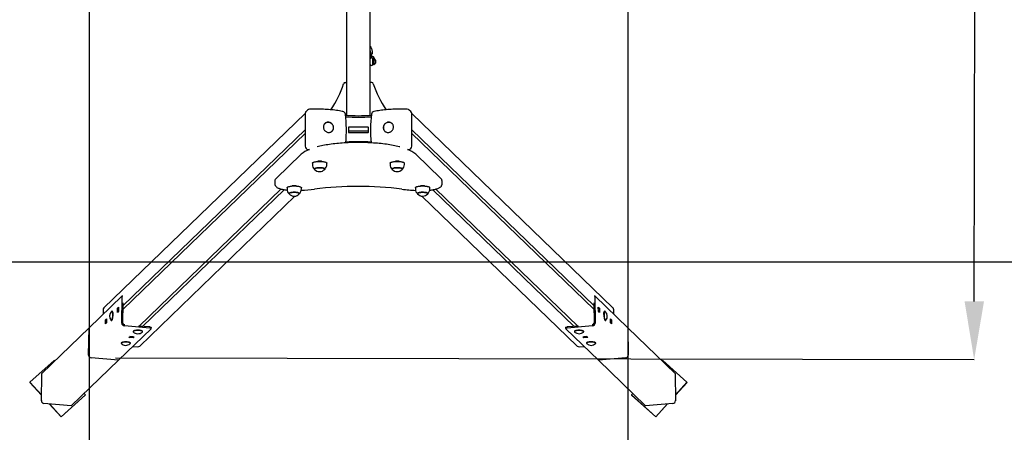
# Model space of a CAD drawing. Units: millimetres. Extents: x 2.04 to 9.38, y 1.89 to 5.86.
# Drawn here: x 4.52 to 7.05, y 3.27 to 4.33 of the extents above; entities that cross this region are included whole.
import ezdxf

# ---------------------------------------------------------------- set-up
doc = ezdxf.new("R2010")
doc.units = ezdxf.units.MM
doc.header["$LTSCALE"] = 50
doc.header["$PDSIZE"] = -1
doc.linetypes.add('SLD-Сплошная', pattern=[0])
doc.layers.add('ПРИМЕЧАНИЯ', color=7, linetype='SLD-Сплошная')
doc.styles.add('SLDTEXTSTYLE1', font='isocpeui_0.ttf')
doc.dimstyles.new('SLDDIMSTYLE2', dxfattribs={"dimtxt": 0.15, "dimasz": 0.15, "dimexe": 0, "dimexo": 0.0625, "dimgap": 0.0375, "dimtad": 2, "dimrnd": 1e-09, "dimzin": 12, "dimdsep": 46, "dimtxsty": 'SLDTEXTSTYLE1', "dimsah": 1, "dimcen": 0.09, "dimadec": 0, "dimazin": 3, "dimtfac": 1, "dimtdec": 3, "dimtofl": 0, "dimtmove": 0, "dimatfit": 3, "dimfxl": 1, "dimfrac": 2, "dimtolj": 1, "dimtzin": 12, "dimarcsym": 0})

# ---------------------------------------------------------------- blocks, each defined once
blk = doc.blocks.new('_D_5')
at = {"layer": 'Defpoints', "color": 0, "transparency": 16777216}
for p in [(2.545, 3.7105), (8.2333, 3.7105), (8.2333, 2.2928)]:
    blk.add_point(p, dxfattribs=at)
at = {"layer": 'ПРИМЕЧАНИЯ', "color": 0, "lineweight": -2, "transparency": 16777216}
for p, q in [((2.545, 3.648), (2.545, 2.2928)), ((8.2333, 3.648), (8.2333, 2.2928)), ((2.695, 2.2928), (8.0833, 2.2928))]:
    blk.add_line(p, q, dxfattribs=at)
at = {"layer": 'ПРИМЕЧАНИЯ', "color": 0, "transparency": 16777216}
for points in [[(2.695, 2.3178), (2.695, 2.2678), (2.545, 2.2928)], [(8.0833, 2.3178), (8.0833, 2.2678), (8.2333, 2.2928)]]:
    blk.add_solid(points, dxfattribs=at)
at = {"layer": 'ПРИМЕЧАНИЯ', "color": 0, "transparency": 16777216, "insert": (5.4004, 2.4803), "char_height": 0.15, "attachment_point": 2, "style": 'SLDTEXTSTYLE1'}
blk.add_mtext('\\A1;5.69', dxfattribs=at)
blk = doc.blocks.new('_D_6')
at = {"layer": 'Defpoints', "color": 0, "transparency": 16777216}
for p in [(2.045, 3.7105), (8.7333, 3.7105), (8.7333, 1.91)]:
    blk.add_point(p, dxfattribs=at)
at = {"layer": 'ПРИМЕЧАНИЯ', "color": 0, "lineweight": -2, "transparency": 16777216}
for p, q in [((2.045, 3.648), (2.045, 1.91)), ((8.7333, 3.648), (8.7333, 1.91)), ((2.195, 1.91), (8.5833, 1.91))]:
    blk.add_line(p, q, dxfattribs=at)
at = {"layer": 'ПРИМЕЧАНИЯ', "color": 0, "transparency": 16777216}
for points in [[(2.195, 1.935), (2.195, 1.885), (2.045, 1.91)], [(8.5833, 1.935), (8.5833, 1.885), (8.7333, 1.91)]]:
    blk.add_solid(points, dxfattribs=at)
at = {"layer": 'ПРИМЕЧАНИЯ', "color": 0, "transparency": 16777216, "insert": (5.37, 2.0975), "char_height": 0.15, "attachment_point": 2, "style": 'SLDTEXTSTYLE1'}
blk.add_mtext('\\A1;6.69', dxfattribs=at)
blk = doc.blocks.new('*D11')
at = {"layer": 'Defpoints', "color": 0, "transparency": 16777216}
for p in [(4.7047, 5.7086), (6.9802, 5.7043), (4.7003, 3.4627)]:
    blk.add_point(p, dxfattribs=at)
at = {"layer": 'ПРИМЕЧАНИЯ', "color": 0, "lineweight": -2, "transparency": 16777216}
for p, q in [((4.7672, 5.7085), (6.9802, 5.7043)), ((6.9762, 3.6083), (6.9799, 5.5543)), ((4.7628, 3.4625), (6.9759, 3.4583))]:
    blk.add_line(p, q, dxfattribs=at)
at = {"layer": 'ПРИМЕЧАНИЯ', "color": 0, "transparency": 16777216}
for points in [[(6.9549, 5.5543), (7.0049, 5.5542), (6.9802, 5.7043)], [(6.9512, 3.6083), (7.0012, 3.6082), (6.9759, 3.4583)]]:
    blk.add_solid(points, dxfattribs=at)
at = {"layer": 'ПРИМЕЧАНИЯ', "color": 0, "transparency": 16777216, "insert": (6.8656, 4.5815), "char_height": 0.15, "attachment_point": 5, "rotation": 89.8897, "style": 'SLDTEXTSTYLE1'}
blk.add_mtext('\\A1;2.25', dxfattribs=at)
blk = doc.blocks.new('*D12')
at = {"layer": 'Defpoints', "color": 0, "transparency": 16777216}
for p in [(4.6948, 5.6305), (6.0835, 5.6305), (6.0835, 2.6784)]:
    blk.add_point(p, dxfattribs=at)
at = {"layer": 'ПРИМЕЧАНИЯ', "color": 0, "lineweight": -2, "transparency": 16777216}
for p, q in [((4.6948, 5.568), (4.6948, 2.6784)), ((6.0835, 5.568), (6.0835, 2.6784)), ((4.8448, 2.6784), (5.9335, 2.6784))]:
    blk.add_line(p, q, dxfattribs=at)
at = {"layer": 'ПРИМЕЧАНИЯ', "color": 0, "transparency": 16777216}
for points in [[(4.8448, 2.7034), (4.8448, 2.6534), (4.6948, 2.6784)], [(5.9335, 2.7034), (5.9335, 2.6534), (6.0835, 2.6784)]]:
    blk.add_solid(points, dxfattribs=at)
at = {"layer": 'ПРИМЕЧАНИЯ', "color": 0, "transparency": 16777216, "insert": (5.3891, 2.7909), "char_height": 0.15, "attachment_point": 5, "style": 'SLDTEXTSTYLE1'}
blk.add_mtext('\\A1;1.39', dxfattribs=at)

msp = doc.modelspace()

# ---------------------------------------------------------------- linework, layer by layer
at = {"color": 7, "linetype": 'SLD-Сплошная', "lineweight": 25}
for p, q in [((5.3591, 4.0881), (5.3591, 5.0828)), ((5.4191, 4.0881), (5.4191, 5.0828)), ((5.4221, 4.2454), (5.4204, 4.2517)), ((5.4254, 4.2523), (5.4232, 4.2603)), ((5.4191, 4.2191), (5.4192, 4.219)), ((5.425, 4.2344), (5.4245, 4.2362)), ((5.4267, 4.2345), (5.4251, 4.2345)), ((5.4251, 4.2345), (5.4251, 4.2314)), ((5.4251, 4.2314), (5.4251, 4.2185)), ((5.4251, 4.2185), (5.4267, 4.2185)), ((5.4267, 4.2345), (5.4267, 4.2314)), ((5.4287, 4.2326), (5.4267, 4.2326)), ((5.4267, 4.2314), (5.4267, 4.2185)), ((5.4267, 4.2204), (5.4287, 4.2204)), ((5.4291, 4.234), (5.4287, 4.234)), ((5.4287, 4.234), (5.4287, 4.219)), ((5.4287, 4.219), (5.4291, 4.219)), ((5.4291, 4.234), (5.4291, 4.219)), ((5.4304, 4.2333), (5.4297, 4.2359)), ((5.4332, 4.2302), (5.4332, 4.2227)), ((5.3549, 4.1727), (5.3591, 4.1727)), ((5.4234, 4.1727), (5.4191, 4.1727)), ((5.2518, 4.0927), (4.7331, 3.5917)), ((5.2518, 4.0925), (5.2518, 4.0085)), ((5.2581, 4.1016), (5.254, 4.0977)), ((5.5243, 4.0977), (5.5202, 4.1016)), ((6.0451, 3.5917), (5.5265, 4.0927)), ((5.5265, 4.0085), (5.5265, 4.0925)), ((5.3023, 4.0665), (5.3013, 4.0655)), ((5.302, 4.0662), (5.3023, 4.0665)), ((5.477, 4.0655), (5.476, 4.0665)), ((5.2518, 4.0415), (4.7826, 3.5882)), ((5.2518, 4.0508), (4.7827, 3.5977)), ((5.32, 4.0461), (5.321, 4.0471)), ((5.3213, 4.0473), (5.321, 4.0471)), ((5.3631, 4.057), (5.3631, 4.0443)), ((5.4136, 4.0574), (5.3646, 4.0574)), ((5.3646, 4.0478), (5.4136, 4.0478)), ((5.3646, 4.0439), (5.4136, 4.0439)), ((5.4151, 4.0443), (5.4151, 4.057)), ((5.4572, 4.0471), (5.4583, 4.0461)), ((5.4575, 4.0468), (5.4572, 4.0471)), ((5.5265, 4.0508), (5.9955, 3.5977)), ((5.9957, 3.5882), (5.5265, 4.0415)), ((5.2417, 3.9881), (5.1767, 3.9253)), ((5.2595, 4.0002), (5.2627, 4)), ((5.5156, 4), (5.5187, 4.0002)), ((5.6016, 3.9253), (5.5366, 3.9881)), ((5.2705, 3.9645), (5.2705, 3.9616)), ((5.2841, 3.9699), (5.2841, 3.9691)), ((5.2941, 3.9691), (5.2941, 3.9699)), ((5.3077, 3.9616), (5.3077, 3.9645)), ((5.4705, 3.9645), (5.4705, 3.9616)), ((5.4841, 3.9699), (5.4841, 3.9691)), ((5.4941, 3.9691), (5.4941, 3.9699)), ((5.5077, 3.9616), (5.5077, 3.9645)), ((5.1737, 3.9186), (5.1737, 3.9109)), ((5.6046, 3.9109), (5.6046, 3.9186)), ((4.8237, 3.5448), (5.1895, 3.8981)), ((5.1977, 3.8963), (4.833, 3.544)), ((5.2051, 3.9012), (5.2051, 3.8983)), ((5.2187, 3.9067), (5.2187, 3.9059)), ((5.2287, 3.9059), (5.2287, 3.9067)), ((5.2423, 3.8983), (5.2423, 3.9012)), ((5.536, 3.9012), (5.536, 3.8983)), ((5.5496, 3.9067), (5.5496, 3.9059)), ((5.5596, 3.9059), (5.5596, 3.9067)), ((5.5732, 3.8983), (5.5732, 3.9012)), ((5.5806, 3.8963), (5.9453, 3.544)), ((5.5888, 3.8981), (5.9546, 3.5448)), ((4.8254, 3.4934), (5.2254, 3.8798)), ((5.5529, 3.8798), (5.9529, 3.4934)), ((4.779, 3.6217), (4.6949, 3.5404)), ((4.7791, 3.5525), (4.7802, 3.6181)), ((4.7818, 3.6216), (4.7793, 3.6218)), ((4.782, 3.5523), (4.7829, 3.6045)), ((5.9954, 3.6045), (5.9963, 3.5523)), ((5.999, 3.6218), (5.9965, 3.6216)), ((5.9981, 3.6181), (5.9992, 3.5525)), ((5.9993, 3.6217), (6.0834, 3.5404)), ((4.731, 3.5864), (4.731, 3.5753)), ((4.7544, 3.5831), (4.7539, 3.5831)), ((4.7555, 3.5822), (4.7551, 3.5826)), ((4.768, 3.5802), (4.7681, 3.5908)), ((4.7708, 3.583), (4.768, 3.5802)), ((4.7681, 3.5908), (4.771, 3.5936)), ((4.7709, 3.5906), (4.7681, 3.5908)), ((4.771, 3.5936), (4.7708, 3.583)), ((6.0073, 3.5936), (6.0101, 3.5908)), ((6.0075, 3.583), (6.0073, 3.5936)), ((6.0073, 3.5906), (6.0101, 3.5908)), ((6.0103, 3.5802), (6.0075, 3.583)), ((6.0101, 3.5908), (6.0103, 3.5802)), ((6.0231, 3.5826), (6.0228, 3.5822)), ((6.0244, 3.5831), (6.0239, 3.5831)), ((6.0473, 3.5753), (6.0473, 3.5864)), ((4.7369, 3.5502), (4.7371, 3.5608)), ((4.7398, 3.553), (4.7369, 3.5502)), ((4.7371, 3.5608), (4.7399, 3.5636)), ((4.7399, 3.5606), (4.7371, 3.5608)), ((4.7399, 3.5636), (4.7398, 3.553)), ((4.7522, 3.5592), (4.7527, 3.5591)), ((4.7535, 3.5595), (4.7537, 3.5597)), ((6.0245, 3.5597), (6.0247, 3.5595)), ((6.0255, 3.5591), (6.0261, 3.5592)), ((6.0384, 3.5636), (6.0412, 3.5608)), ((6.0385, 3.553), (6.0384, 3.5636)), ((6.0384, 3.5606), (6.0412, 3.5608)), ((6.0414, 3.5502), (6.0385, 3.553)), ((6.0412, 3.5608), (6.0414, 3.5502)), ((4.6948, 3.5404), (4.5732, 3.4229)), ((4.6937, 3.47), (4.6949, 3.5404)), ((4.6937, 3.47), (4.6948, 3.5404)), ((4.6948, 3.5404), (4.6949, 3.5404)), ((4.855, 3.5379), (4.7709, 3.4567)), ((4.7872, 3.548), (4.7858, 3.5481)), ((4.8514, 3.5396), (4.7858, 3.5452)), ((4.8087, 3.5309), (4.8087, 3.5304)), ((4.8095, 3.5321), (4.8091, 3.5318)), ((4.8515, 3.5425), (4.8224, 3.5449)), ((4.8322, 3.5318), (4.832, 3.532)), ((4.8327, 3.5304), (4.8327, 3.5309)), ((4.8551, 3.5382), (4.8552, 3.5411)), ((5.9231, 3.5411), (5.9231, 3.5382)), ((5.9233, 3.5379), (6.0074, 3.4567)), ((5.9559, 3.5449), (5.9268, 3.5425)), ((5.9925, 3.5452), (5.9269, 3.5396)), ((5.9456, 3.5309), (5.9456, 3.5304)), ((5.9463, 3.532), (5.946, 3.5318)), ((5.9692, 3.5318), (5.9688, 3.5321)), ((5.9696, 3.5304), (5.9696, 3.5309)), ((5.9925, 3.5481), (5.9911, 3.548)), ((6.0834, 3.5404), (6.0846, 3.47)), ((6.0834, 3.5404), (6.0835, 3.5404)), ((6.0835, 3.5404), (6.0846, 3.47)), ((6.0835, 3.5404), (6.2051, 3.4229)), ((4.7784, 3.5021), (4.7781, 3.5018)), ((4.7976, 3.5155), (4.8004, 3.5182)), ((4.8082, 3.5145), (4.7976, 3.5155)), ((4.8082, 3.5174), (4.8003, 3.5181)), ((4.8004, 3.5182), (4.811, 3.5173)), ((4.8012, 3.5018), (4.801, 3.502)), ((4.8058, 3.5177), (4.8057, 3.5177)), ((4.8083, 3.5175), (4.8082, 3.5174)), ((4.8082, 3.5174), (4.8082, 3.5145)), ((4.811, 3.5173), (4.8082, 3.5145)), ((5.9672, 3.5173), (5.9779, 3.5182)), ((5.9701, 3.5145), (5.9672, 3.5173)), ((5.978, 3.5181), (5.97, 3.5174)), ((5.97, 3.5174), (5.97, 3.5175)), ((5.97, 3.5174), (5.9701, 3.5145)), ((5.9807, 3.5155), (5.9701, 3.5145)), ((5.9725, 3.5177), (5.9726, 3.5177)), ((5.9773, 3.502), (5.9771, 3.5018)), ((5.9779, 3.5182), (5.9807, 3.5155)), ((6.0002, 3.5018), (5.9998, 3.5021)), ((4.7776, 3.5009), (4.7776, 3.5004)), ((4.8016, 3.5004), (4.8016, 3.5009)), ((4.8077, 3.4923), (4.8198, 3.4914)), ((5.9584, 3.4914), (5.9706, 3.4923)), ((5.9767, 3.5009), (5.9767, 3.5004)), ((6.0007, 3.5004), (6.0007, 3.5009)), ((4.6051, 3.4562), (4.5426, 3.4001)), ((4.6063, 3.4549), (4.6051, 3.4562)), ((4.7708, 3.4566), (4.6492, 3.3391)), ((4.7708, 3.4566), (4.7003, 3.4627)), ((4.7709, 3.4567), (4.7004, 3.4627)), ((4.7708, 3.4567), (4.7708, 3.4566)), ((6.0779, 3.4627), (6.0074, 3.4567)), ((6.0779, 3.4627), (6.0074, 3.4566)), ((6.0074, 3.4566), (6.0074, 3.4567)), ((6.0074, 3.4566), (6.1291, 3.3391)), ((6.1732, 3.4562), (6.172, 3.4549)), ((6.2357, 3.4001), (6.1732, 3.4562)), ((4.5721, 3.3525), (4.5732, 3.4229)), ((6.2051, 3.4229), (6.2062, 3.3525)), ((4.5426, 3.4001), (4.5421, 3.3996)), ((4.5421, 3.3996), (4.5723, 3.3663)), ((4.5426, 3.4001), (4.5723, 3.3673)), ((6.206, 3.3673), (6.2357, 3.4001)), ((6.206, 3.3663), (6.2362, 3.3996)), ((6.2357, 3.4001), (6.2362, 3.3996)), ((4.6227, 3.3107), (4.6852, 3.3668)), ((4.6232, 3.3112), (4.6857, 3.3673)), ((4.6857, 3.3673), (4.6823, 3.3711)), ((4.6857, 3.3673), (4.6852, 3.3668)), ((6.096, 3.3711), (6.0926, 3.3673)), ((6.0926, 3.3673), (6.1551, 3.3112)), ((6.0926, 3.3673), (6.0931, 3.3668)), ((6.0931, 3.3668), (6.1556, 3.3107)), ((4.6492, 3.3391), (4.5787, 3.3452)), ((4.5925, 3.344), (4.6227, 3.3107)), ((4.5935, 3.3439), (4.6232, 3.3112)), ((6.1996, 3.3452), (6.1291, 3.3391)), ((6.1551, 3.3112), (6.1847, 3.3439)), ((6.1556, 3.3107), (6.1858, 3.344)), ((4.6232, 3.3112), (4.6227, 3.3107)), ((6.1551, 3.3112), (6.1556, 3.3107))]:
    msp.add_line(p, q, dxfattribs=at)
at = {"color": 251, "linetype": 'SLD-Сплошная', "true_color": 0x636466}
msp.add_line((2.045, 3.7105), (8.7333, 3.7105), dxfattribs=at)
at = {"color": 7, "linetype": 'SLD-Сплошная', "lineweight": 25, "flags": 128}
for points in [[(5.4297, 4.2359), (5.4295, 4.2366), (5.4291, 4.2373), (5.4286, 4.2379), (5.4279, 4.2385), (5.4271, 4.239), (5.4261, 4.2395), (5.425, 4.2399), (5.4239, 4.2403), (5.4228, 4.2405)], [(5.3493, 4.0979), (5.3474, 4.0983), (5.3437, 4.099), (5.34, 4.0996), (5.3362, 4.1002), (5.3322, 4.1008), (5.3283, 4.1013), (5.3242, 4.1018), (5.3201, 4.1022), (5.3159, 4.1026), (5.3117, 4.103), (5.3075, 4.1033), (5.3031, 4.1035), (5.2988, 4.1038), (5.2944, 4.1039), (5.2901, 4.1041), (5.2857, 4.1041), (5.2812, 4.1042), (5.2768, 4.1042), (5.2724, 4.1041), (5.268, 4.104), (5.2639, 4.1039), (5.2633, 4.1039)], [(5.515, 4.1039), (5.5127, 4.104), (5.5083, 4.1041), (5.5039, 4.1042), (5.4995, 4.1042), (5.4951, 4.1042), (5.4906, 4.1041), (5.4863, 4.104), (5.4819, 4.1039), (5.4775, 4.1037), (5.4732, 4.1034), (5.4689, 4.1031), (5.4647, 4.1028), (5.4605, 4.1024), (5.4563, 4.102), (5.4523, 4.1016), (5.4482, 4.1011), (5.4443, 4.1005), (5.4404, 4.0999), (5.4367, 4.0993), (5.433, 4.0987), (5.4295, 4.098), (5.429, 4.0979)], [(5.2988, 4.058), (5.2989, 4.0564), (5.2992, 4.0549), (5.2996, 4.0534), (5.3003, 4.0519), (5.3011, 4.0505), (5.302, 4.0492), (5.3031, 4.048), (5.3043, 4.0469), (5.3056, 4.046), (5.307, 4.0452), (5.3085, 4.0446), (5.31, 4.0442), (5.3116, 4.0439), (5.3132, 4.0439), (5.3147, 4.044), (5.3162, 4.0443), (5.3177, 4.0448), (5.319, 4.0455), (5.3203, 4.0463), (5.3214, 4.0472), (5.3225, 4.0484), (5.3233, 4.0496), (5.3241, 4.0509), (5.3246, 4.0524), (5.325, 4.0539), (5.3251, 4.0554), (5.3251, 4.057), (5.325, 4.0585), (5.3246, 4.0601), (5.3241, 4.0616), (5.3233, 4.063), (5.3225, 4.0644), (5.3214, 4.0656), (5.3203, 4.0668), (5.319, 4.0677), (5.3177, 4.0686), (5.3162, 4.0693), (5.3147, 4.0698), (5.3132, 4.0701), (5.3116, 4.0703), (5.31, 4.0703), (5.3085, 4.07), (5.307, 4.0697), (5.3056, 4.0691), (5.3043, 4.0683), (5.3031, 4.0674), (5.302, 4.0664), (5.3011, 4.0652), (5.3003, 4.0639), (5.2996, 4.0625), (5.2992, 4.0611), (5.2989, 4.0596), (5.2988, 4.058)], [(5.3213, 4.0473), (5.3217, 4.0477), (5.3225, 4.0488), (5.3233, 4.05), (5.3239, 4.0514), (5.3244, 4.0527), (5.3246, 4.0542), (5.3248, 4.0556), (5.3247, 4.0571), (5.3245, 4.0586), (5.3242, 4.06), (5.3236, 4.0614), (5.323, 4.0628), (5.3221, 4.0641), (5.3212, 4.0653), (5.3201, 4.0663), (5.3189, 4.0673), (5.3176, 4.0681), (5.3163, 4.0688), (5.3149, 4.0693), (5.3134, 4.0697), (5.3119, 4.0699), (5.3104, 4.0699), (5.309, 4.0698), (5.3075, 4.0695), (5.3062, 4.069), (5.3049, 4.0684), (5.3036, 4.0676), (5.3025, 4.0667), (5.302, 4.0662)], [(5.4531, 4.0562), (5.4532, 4.0546), (5.4535, 4.0531), (5.4539, 4.0516), (5.4546, 4.0503), (5.4554, 4.049), (5.4563, 4.0478), (5.4574, 4.0467), (5.4586, 4.0458), (5.4599, 4.0451), (5.4613, 4.0445), (5.4628, 4.0441), (5.4644, 4.0439), (5.4659, 4.0439), (5.4675, 4.044), (5.469, 4.0444), (5.4705, 4.0449), (5.472, 4.0456), (5.4733, 4.0464), (5.4746, 4.0474), (5.4758, 4.0486), (5.4768, 4.0498), (5.4777, 4.0512), (5.4784, 4.0526), (5.4789, 4.0541), (5.4793, 4.0557), (5.4795, 4.0572), (5.4795, 4.0588), (5.4793, 4.0603), (5.4789, 4.0618), (5.4784, 4.0632), (5.4777, 4.0646), (5.4768, 4.0658), (5.4758, 4.0669), (5.4746, 4.0679), (5.4733, 4.0687), (5.472, 4.0694), (5.4705, 4.0699), (5.469, 4.0702), (5.4675, 4.0703), (5.4659, 4.0702), (5.4644, 4.07), (5.4628, 4.0696), (5.4613, 4.069), (5.4599, 4.0682), (5.4586, 4.0673), (5.4574, 4.0662), (5.4563, 4.065), (5.4554, 4.0637), (5.4546, 4.0623), (5.4539, 4.0608), (5.4535, 4.0593), (5.4532, 4.0577), (5.4531, 4.0562)], [(5.476, 4.0665), (5.475, 4.0673), (5.4739, 4.0681), (5.4726, 4.0688), (5.4712, 4.0693), (5.4698, 4.0697), (5.4684, 4.0699), (5.4669, 4.0699), (5.4654, 4.0698), (5.464, 4.0695), (5.4625, 4.069), (5.4612, 4.0684), (5.4599, 4.0676), (5.4586, 4.0667), (5.4575, 4.0657), (5.4565, 4.0645), (5.4556, 4.0633), (5.4549, 4.062), (5.4543, 4.0606), (5.4539, 4.0591), (5.4536, 4.0576), (5.4535, 4.0562), (5.4535, 4.056)], [(5.4956, 4.0066), (5.4943, 4.007), (5.4906, 4.0079), (5.4867, 4.0088), (5.4827, 4.0096), (5.4786, 4.0104), (5.4744, 4.0112), (5.4701, 4.0119), (5.4657, 4.0126), (5.4613, 4.0133), (5.4567, 4.0139), (5.4521, 4.0145), (5.4475, 4.015), (5.4427, 4.0155), (5.4379, 4.0159), (5.4331, 4.0163), (5.4282, 4.0167), (5.4232, 4.017), (5.4182, 4.0173), (5.4132, 4.0175), (5.4082, 4.0177), (5.4031, 4.0179), (5.398, 4.018), (5.3929, 4.018), (5.3878, 4.018), (5.3828, 4.018), (5.3777, 4.0179), (5.3726, 4.0178), (5.3676, 4.0176), (5.3625, 4.0174), (5.3575, 4.0172), (5.3526, 4.0169), (5.3476, 4.0165), (5.3428, 4.0161), (5.3379, 4.0157), (5.3332, 4.0152), (5.3285, 4.0147), (5.3238, 4.0142), (5.3192, 4.0136), (5.3147, 4.0129), (5.3103, 4.0123), (5.306, 4.0116), (5.3018, 4.0108), (5.2976, 4.01), (5.2936, 4.0092), (5.2897, 4.0083), (5.2858, 4.0074), (5.2827, 4.0066)], [(5.2705, 3.9645), (5.2706, 3.9647), (5.2708, 3.9652), (5.2711, 3.9657), (5.2717, 3.9662), (5.2725, 3.9666), (5.2734, 3.967), (5.2744, 3.9674), (5.2757, 3.9678), (5.277, 3.9681), (5.2785, 3.9684), (5.2801, 3.9687), (5.2818, 3.9689), (5.2836, 3.9691), (5.2854, 3.9692), (5.2873, 3.9693), (5.2892, 3.9693), (5.291, 3.9693), (5.2929, 3.9692), (5.2947, 3.9691), (5.2965, 3.9689), (5.2982, 3.9687), (5.2998, 3.9684), (5.3013, 3.9681), (5.3026, 3.9678), (5.3039, 3.9674), (5.3049, 3.967), (5.3058, 3.9666), (5.3066, 3.9662), (5.3072, 3.9657), (5.3075, 3.9652), (5.3077, 3.9647), (5.3077, 3.9645)], [(5.2837, 3.9691), (5.2836, 3.9693), (5.2837, 3.9696), (5.284, 3.9699), (5.2845, 3.9701), (5.2852, 3.9703), (5.286, 3.9705), (5.2869, 3.9706), (5.2878, 3.9707), (5.2889, 3.9708), (5.2899, 3.9707), (5.2909, 3.9707), (5.2919, 3.9706), (5.2927, 3.9704), (5.2935, 3.9702), (5.294, 3.97), (5.2944, 3.9697), (5.2946, 3.9695), (5.2946, 3.9692), (5.2946, 3.9691)], [(5.4705, 3.9645), (5.4706, 3.9649), (5.4709, 3.9654), (5.4713, 3.9658), (5.4719, 3.9663), (5.4727, 3.9667), (5.4737, 3.9672), (5.4748, 3.9675), (5.4761, 3.9679), (5.4775, 3.9682), (5.479, 3.9685), (5.4806, 3.9688), (5.4823, 3.969), (5.4841, 3.9691), (5.486, 3.9692), (5.4878, 3.9693), (5.4897, 3.9693), (5.4916, 3.9693), (5.4934, 3.9692), (5.4953, 3.969), (5.497, 3.9688), (5.4987, 3.9686), (5.5002, 3.9684), (5.5017, 3.968)], [(5.4837, 3.9691), (5.4836, 3.9693), (5.4837, 3.9696), (5.484, 3.9699), (5.4845, 3.9701), (5.4852, 3.9703), (5.486, 3.9705), (5.4869, 3.9706), (5.4878, 3.9707), (5.4889, 3.9708), (5.4899, 3.9707), (5.4909, 3.9707), (5.4919, 3.9706), (5.4927, 3.9704), (5.4935, 3.9702), (5.494, 3.97), (5.4944, 3.9697), (5.4946, 3.9695), (5.4946, 3.9692), (5.4946, 3.9691)], [(5.5017, 3.968), (5.503, 3.9677), (5.5042, 3.9673), (5.5052, 3.9669), (5.5061, 3.9665), (5.5068, 3.966), (5.5073, 3.9655), (5.5076, 3.9651), (5.5077, 3.9646), (5.5077, 3.9645)], [(5.2761, 3.9487), (5.2761, 3.9488), (5.2759, 3.9492), (5.2758, 3.9496), (5.2759, 3.95), (5.2763, 3.9504), (5.2768, 3.9508), (5.2775, 3.9512), (5.2783, 3.9515), (5.2794, 3.9519), (5.2805, 3.9522), (5.2818, 3.9524), (5.2832, 3.9526), (5.2847, 3.9528), (5.2863, 3.9529), (5.2879, 3.953), (5.2895, 3.953), (5.2911, 3.9529), (5.2926, 3.9528), (5.2942, 3.9527), (5.2956, 3.9525), (5.297, 3.9523), (5.2982, 3.952), (5.2993, 3.9517), (5.3003, 3.9514), (5.3011, 3.951), (5.3017, 3.9507), (5.3022, 3.9503), (5.3024, 3.9498), (5.3025, 3.9494), (5.3024, 3.949), (5.3021, 3.9487)], [(5.2791, 3.9518), (5.2781, 3.9515), (5.2773, 3.9511), (5.2767, 3.9507), (5.2762, 3.9503), (5.2759, 3.9499), (5.2758, 3.9495), (5.2759, 3.9491), (5.2761, 3.9487)], [(5.3021, 3.9487), (5.3024, 3.9491), (5.3025, 3.9495), (5.3024, 3.9499), (5.3021, 3.9503), (5.3016, 3.9507), (5.301, 3.9511), (5.3001, 3.9515), (5.2991, 3.9518), (5.298, 3.9521), (5.2967, 3.9524), (5.2953, 3.9526), (5.2939, 3.9527), (5.2923, 3.9529), (5.2907, 3.9529), (5.2891, 3.953), (5.2875, 3.9529), (5.2859, 3.9529), (5.2844, 3.9527), (5.2829, 3.9526), (5.2815, 3.9524), (5.2803, 3.9521), (5.2791, 3.9518)], [(5.5021, 3.9487), (5.5024, 3.9491), (5.5025, 3.9496), (5.5024, 3.95), (5.5021, 3.9504), (5.5016, 3.9508), (5.5009, 3.9512), (5.5, 3.9515), (5.499, 3.9518), (5.4979, 3.9521), (5.4966, 3.9524), (5.4952, 3.9526), (5.4937, 3.9528), (5.4922, 3.9529), (5.4906, 3.9529), (5.489, 3.953), (5.4874, 3.9529), (5.4858, 3.9529), (5.4843, 3.9527), (5.4828, 3.9526), (5.4814, 3.9523), (5.4802, 3.9521), (5.4791, 3.9518), (5.4781, 3.9514), (5.4773, 3.9511), (5.4766, 3.9507), (5.4761, 3.9503), (5.4759, 3.9499), (5.4758, 3.9495), (5.4759, 3.9491), (5.4761, 3.9487)], [(5.4761, 3.9487), (5.4761, 3.9487), (5.4759, 3.9492), (5.4758, 3.9496), (5.4759, 3.95), (5.4762, 3.9504), (5.4767, 3.9508), (5.4774, 3.9512), (5.4783, 3.9515), (5.4793, 3.9518), (5.4804, 3.9521), (5.4817, 3.9524), (5.4831, 3.9526), (5.4846, 3.9528), (5.4861, 3.9529), (5.4877, 3.953), (5.4893, 3.953), (5.491, 3.9529), (5.4925, 3.9529), (5.4941, 3.9527), (5.4955, 3.9525), (5.4969, 3.9523), (5.4981, 3.9521)], [(5.4981, 3.9521), (5.4993, 3.9518), (5.5002, 3.9514), (5.5011, 3.9511), (5.5017, 3.9507), (5.5022, 3.9503), (5.5024, 3.9499), (5.5025, 3.9495), (5.5024, 3.949), (5.5021, 3.9487)], [(5.1737, 3.9109), (5.1737, 3.9104), (5.1738, 3.9093), (5.1741, 3.9082), (5.1746, 3.9071), (5.1752, 3.9061), (5.1759, 3.9052), (5.1768, 3.9042), (5.1779, 3.9033), (5.1791, 3.9024), (5.1806, 3.9015), (5.1823, 3.9007), (5.1841, 3.8999), (5.186, 3.8992), (5.188, 3.8986), (5.1901, 3.898), (5.1923, 3.8974), (5.1946, 3.8969), (5.197, 3.8965), (5.1994, 3.896), (5.202, 3.8957), (5.2046, 3.8953), (5.2054, 3.8953)], [(5.5729, 3.8952), (5.5754, 3.8955), (5.578, 3.8959), (5.5804, 3.8963), (5.5828, 3.8967), (5.5851, 3.8972), (5.5873, 3.8978), (5.5895, 3.8983), (5.5915, 3.8989), (5.5934, 3.8996), (5.5952, 3.9003), (5.5969, 3.9011), (5.5984, 3.902), (5.5999, 3.9029), (5.6011, 3.9039), (5.6021, 3.9048), (5.6029, 3.9058), (5.6035, 3.9068), (5.604, 3.9079), (5.6044, 3.9089), (5.6046, 3.9101), (5.6046, 3.9109)], [(5.2051, 3.9012), (5.2051, 3.9017), (5.2054, 3.9022), (5.2059, 3.9026), (5.2065, 3.9031), (5.2073, 3.9035), (5.2083, 3.9039), (5.2094, 3.9043), (5.2107, 3.9047), (5.2121, 3.905), (5.2137, 3.9053), (5.2153, 3.9055), (5.217, 3.9057), (5.2188, 3.9059), (5.2206, 3.906), (5.2225, 3.906)], [(5.2367, 3.8855), (5.2369, 3.8857), (5.237, 3.8861), (5.237, 3.8866), (5.2367, 3.887), (5.2363, 3.8874), (5.2357, 3.8878), (5.2349, 3.8881), (5.2339, 3.8885), (5.2328, 3.8888), (5.2316, 3.889), (5.2303, 3.8893), (5.2288, 3.8895), (5.2273, 3.8896), (5.2257, 3.8897), (5.2241, 3.8897), (5.2225, 3.8897), (5.2209, 3.8896), (5.2193, 3.8895), (5.2179, 3.8894), (5.2164, 3.8892), (5.2151, 3.8889), (5.214, 3.8886), (5.2129, 3.8883), (5.2121, 3.888), (5.2113, 3.8876), (5.2108, 3.8872), (5.2105, 3.8868), (5.2103, 3.8864), (5.2104, 3.886), (5.2106, 3.8855), (5.2107, 3.8855)], [(5.2107, 3.8855), (5.2105, 3.8856), (5.2103, 3.8861), (5.2103, 3.8865), (5.2105, 3.8869), (5.2109, 3.8873), (5.2115, 3.8877), (5.2122, 3.888), (5.2131, 3.8884), (5.2142, 3.8887), (5.2154, 3.889), (5.2167, 3.8892), (5.2182, 3.8894), (5.2197, 3.8896), (5.2212, 3.8897), (5.2228, 3.8897)], [(5.2182, 3.9058), (5.2182, 3.9061), (5.2183, 3.9064), (5.2186, 3.9066), (5.219, 3.9069), (5.2197, 3.9071), (5.2205, 3.9073), (5.2214, 3.9074), (5.2224, 3.9075), (5.2234, 3.9075), (5.2244, 3.9075), (5.2255, 3.9074), (5.2264, 3.9073), (5.2273, 3.9072), (5.228, 3.907), (5.2286, 3.9067), (5.2289, 3.9065), (5.2291, 3.9062), (5.2291, 3.906), (5.2291, 3.9058)], [(5.2225, 3.906), (5.2244, 3.906), (5.2263, 3.906), (5.2281, 3.9059), (5.2299, 3.9058), (5.2317, 3.9056), (5.2333, 3.9053), (5.2349, 3.9051), (5.2363, 3.9048), (5.2376, 3.9044), (5.2388, 3.904), (5.2398, 3.9036), (5.2407, 3.9032), (5.2413, 3.9027), (5.2418, 3.9023), (5.2421, 3.9018), (5.2423, 3.9013), (5.2423, 3.9012)], [(5.2228, 3.8897), (5.2245, 3.8897), (5.2261, 3.8897), (5.2276, 3.8896), (5.2291, 3.8894), (5.2306, 3.8892), (5.2319, 3.889), (5.2331, 3.8887), (5.2342, 3.8884), (5.2351, 3.8881), (5.2358, 3.8877), (5.2364, 3.8873), (5.2368, 3.8869), (5.237, 3.8865), (5.237, 3.8861), (5.2368, 3.8856), (5.2367, 3.8855)], [(5.536, 3.9012), (5.536, 3.9014), (5.5362, 3.9019), (5.5366, 3.9024), (5.5371, 3.9029), (5.5379, 3.9033), (5.5388, 3.9037), (5.5398, 3.9042), (5.541, 3.9045), (5.5424, 3.9049), (5.5439, 3.9052), (5.5455, 3.9054), (5.5471, 3.9056), (5.5489, 3.9058), (5.5507, 3.9059), (5.5526, 3.906), (5.5545, 3.9061), (5.5564, 3.906), (5.5582, 3.906), (5.56, 3.9058), (5.5618, 3.9057), (5.5635, 3.9055), (5.5651, 3.9052), (5.5666, 3.9049), (5.568, 3.9046), (5.5692, 3.9042), (5.5703, 3.9038), (5.5713, 3.9034), (5.572, 3.9029), (5.5726, 3.9025)], [(5.5676, 3.8855), (5.5677, 3.8856), (5.5679, 3.886), (5.568, 3.8864), (5.5678, 3.8868), (5.5674, 3.8872), (5.5669, 3.8876), (5.5661, 3.888), (5.5653, 3.8884), (5.5642, 3.8887), (5.563, 3.889), (5.5617, 3.8892), (5.5603, 3.8894), (5.5588, 3.8895), (5.5572, 3.8897), (5.5556, 3.8897), (5.554, 3.8897), (5.5524, 3.8897), (5.5508, 3.8896), (5.5493, 3.8894), (5.5479, 3.8892), (5.5465, 3.889), (5.5453, 3.8887), (5.5442, 3.8884), (5.5433, 3.8881), (5.5425, 3.8877), (5.5419, 3.8873), (5.5415, 3.8869), (5.5413, 3.8865), (5.5413, 3.8861), (5.5415, 3.8857), (5.5416, 3.8855)], [(5.5416, 3.8855), (5.5414, 3.8858), (5.5413, 3.8862), (5.5413, 3.8866), (5.5416, 3.887), (5.5421, 3.8874), (5.5427, 3.8878), (5.5435, 3.8882), (5.5445, 3.8885), (5.5456, 3.8888), (5.5468, 3.8891), (5.5482, 3.8893), (5.5496, 3.8895), (5.5512, 3.8896), (5.5528, 3.8897), (5.5544, 3.8897), (5.556, 3.8897), (5.5576, 3.8896), (5.5591, 3.8895), (5.5606, 3.8894), (5.562, 3.8891), (5.5633, 3.8889), (5.5644, 3.8886), (5.5655, 3.8883), (5.5663, 3.8879), (5.567, 3.8876), (5.5675, 3.8872)], [(5.5492, 3.9058), (5.5491, 3.9061), (5.5492, 3.9064), (5.5495, 3.9066), (5.55, 3.9069), (5.5506, 3.9071), (5.5514, 3.9073), (5.5523, 3.9074), (5.5533, 3.9075), (5.5544, 3.9075), (5.5554, 3.9075), (5.5564, 3.9074), (5.5574, 3.9073), (5.5582, 3.9072), (5.5589, 3.907), (5.5595, 3.9067), (5.5599, 3.9065), (5.5601, 3.9062), (5.5601, 3.906), (5.56, 3.9058)], [(4.7802, 3.6181), (4.7802, 3.619), (4.7801, 3.6199), (4.78, 3.6206), (4.7799, 3.6212), (4.7797, 3.6216), (4.7794, 3.6218), (4.7792, 3.6218), (4.779, 3.6217)], [(5.9993, 3.6217), (5.9991, 3.6218), (5.9988, 3.6218), (5.9986, 3.6216), (5.9984, 3.6212), (5.9983, 3.6206), (5.9982, 3.6199), (5.9981, 3.619), (5.9981, 3.6181)], [(4.7514, 3.5597), (4.7517, 3.5594), (4.752, 3.5592), (4.7524, 3.5592), (4.7528, 3.5594), (4.7532, 3.5598), (4.7536, 3.5603), (4.754, 3.5611), (4.7544, 3.562), (4.7547, 3.5631), (4.755, 3.5643), (4.7553, 3.5656), (4.7556, 3.567), (4.7558, 3.5684), (4.7559, 3.57), (4.7561, 3.5715), (4.7561, 3.573), (4.7561, 3.5745), (4.7561, 3.5759), (4.756, 3.5773), (4.7559, 3.5786), (4.7557, 3.5797), (4.7555, 3.5807), (4.7552, 3.5816), (4.7549, 3.5822), (4.7546, 3.5827), (4.7542, 3.583), (4.7538, 3.5831), (4.7534, 3.583), (4.753, 3.5827), (4.753, 3.5827)], [(4.7527, 3.5591), (4.753, 3.5591), (4.7534, 3.5593), (4.7538, 3.5597), (4.7542, 3.5603), (4.7546, 3.561), (4.7549, 3.562), (4.7553, 3.563), (4.7556, 3.5642), (4.7559, 3.5655), (4.7561, 3.5669), (4.7563, 3.5684), (4.7565, 3.5699), (4.7566, 3.5714), (4.7567, 3.573), (4.7567, 3.5745), (4.7566, 3.5759), (4.7565, 3.5773), (4.7564, 3.5785), (4.7562, 3.5797), (4.756, 3.5807), (4.7557, 3.5815), (4.7554, 3.5822), (4.7551, 3.5827), (4.7547, 3.583), (4.7544, 3.5831)], [(6.0213, 3.5744), (6.0213, 3.575), (6.0214, 3.5764), (6.0215, 3.5777), (6.0217, 3.5788), (6.0219, 3.5799), (6.0221, 3.5808), (6.0224, 3.5815), (6.0227, 3.582), (6.0228, 3.5822)], [(6.0239, 3.5831), (6.0236, 3.583), (6.0232, 3.5827), (6.0229, 3.5822), (6.0226, 3.5815), (6.0223, 3.5807), (6.0221, 3.5797), (6.0219, 3.5785), (6.0217, 3.5773), (6.0217, 3.5759), (6.0216, 3.5745), (6.0216, 3.573), (6.0217, 3.5714), (6.0218, 3.5699), (6.022, 3.5684), (6.0222, 3.5669), (6.0224, 3.5655), (6.0227, 3.5642), (6.023, 3.563), (6.0234, 3.562), (6.0237, 3.561), (6.0241, 3.5603), (6.0245, 3.5597), (6.0249, 3.5593), (6.0253, 3.5591), (6.0255, 3.5591)], [(6.0253, 3.5827), (6.0249, 3.583), (6.0245, 3.5831), (6.0241, 3.583), (6.0237, 3.5827), (6.0234, 3.5822), (6.0231, 3.5816), (6.0228, 3.5807), (6.0226, 3.5797), (6.0224, 3.5786), (6.0223, 3.5773), (6.0222, 3.5759), (6.0222, 3.5745), (6.0222, 3.573), (6.0222, 3.5715), (6.0223, 3.57), (6.0225, 3.5684), (6.0227, 3.567), (6.023, 3.5656), (6.0232, 3.5643), (6.0236, 3.5631), (6.0239, 3.562), (6.0243, 3.5611), (6.0247, 3.5603), (6.0251, 3.5598), (6.0255, 3.5594), (6.0259, 3.5592), (6.0262, 3.5592), (6.0266, 3.5594), (6.0269, 3.5597)], [(4.8327, 3.5309), (4.8326, 3.5312), (4.8324, 3.5316), (4.832, 3.532), (4.8314, 3.5324), (4.8306, 3.5327), (4.8296, 3.533), (4.8285, 3.5333), (4.8273, 3.5335), (4.8259, 3.5337), (4.8245, 3.5339), (4.823, 3.534), (4.8215, 3.534), (4.82, 3.534), (4.8185, 3.534), (4.817, 3.5339), (4.8155, 3.5337), (4.8142, 3.5336), (4.813, 3.5333), (4.8118, 3.533), (4.8109, 3.5327), (4.8101, 3.5324), (4.8094, 3.532), (4.809, 3.5317), (4.8087, 3.5313), (4.8087, 3.5309)], [(4.8322, 3.5295), (4.8325, 3.5299), (4.8327, 3.5303), (4.8326, 3.5307), (4.8324, 3.5311), (4.832, 3.5315), (4.8314, 3.5318), (4.8306, 3.5322), (4.8296, 3.5325), (4.8285, 3.5328), (4.8273, 3.533), (4.8259, 3.5332), (4.8245, 3.5333), (4.823, 3.5334), (4.8215, 3.5335), (4.82, 3.5335), (4.8185, 3.5335), (4.817, 3.5334), (4.8155, 3.5332), (4.8142, 3.533), (4.813, 3.5328), (4.8118, 3.5325), (4.8109, 3.5322), (4.8101, 3.5319), (4.8094, 3.5315), (4.809, 3.5311), (4.8087, 3.5307), (4.8087, 3.5303), (4.8088, 3.5299), (4.8092, 3.5295)], [(4.8095, 3.5321), (4.8096, 3.5322), (4.8101, 3.5326), (4.8108, 3.5329), (4.8117, 3.5332), (4.8127, 3.5335), (4.8138, 3.5337), (4.815, 3.534), (4.8164, 3.5341), (4.8178, 3.5342), (4.8193, 3.5343), (4.8207, 3.5343), (4.8222, 3.5343), (4.8233, 3.5343)], [(4.855, 3.5379), (4.8551, 3.5381), (4.8551, 3.5384), (4.8549, 3.5387), (4.8545, 3.5389), (4.8539, 3.5391), (4.8532, 3.5393), (4.8524, 3.5395), (4.8514, 3.5396)], [(4.8515, 3.5425), (4.8524, 3.5424), (4.8532, 3.5422), (4.8539, 3.542), (4.8545, 3.5418), (4.8549, 3.5416), (4.8551, 3.5413), (4.8552, 3.5411)], [(5.9231, 3.5411), (5.9231, 3.5413), (5.9234, 3.5416), (5.9238, 3.5418), (5.9243, 3.542), (5.9251, 3.5422), (5.9259, 3.5424), (5.9268, 3.5425)], [(5.9269, 3.5396), (5.9259, 3.5395), (5.9251, 3.5393), (5.9244, 3.5391), (5.9238, 3.5389), (5.9234, 3.5387), (5.9232, 3.5384), (5.9232, 3.5381), (5.9233, 3.5379)], [(5.9545, 3.5339), (5.953, 3.5338), (5.9517, 3.5336), (5.9504, 3.5334), (5.9492, 3.5332), (5.9482, 3.5329), (5.9473, 3.5325), (5.9466, 3.5322), (5.9461, 3.5318), (5.9458, 3.5314), (5.9456, 3.531), (5.9456, 3.5309)], [(5.9545, 3.5334), (5.953, 3.5333), (5.9517, 3.5331), (5.9504, 3.5329), (5.9492, 3.5326), (5.9482, 3.5323), (5.9473, 3.532), (5.9466, 3.5316), (5.9461, 3.5313), (5.9458, 3.5309), (5.9456, 3.5305), (5.9457, 3.5301), (5.9459, 3.5297), (5.9461, 3.5295)], [(5.9696, 3.5309), (5.9696, 3.5311), (5.9694, 3.5315), (5.9691, 3.5318), (5.9686, 3.5322), (5.9678, 3.5326), (5.9669, 3.5329), (5.9659, 3.5332), (5.9647, 3.5334), (5.9634, 3.5337), (5.9621, 3.5338), (5.9606, 3.534), (5.9591, 3.534), (5.9575, 3.534), (5.956, 3.534), (5.9545, 3.5339)], [(5.9691, 3.5295), (5.9693, 3.5297), (5.9696, 3.5301), (5.9696, 3.5305), (5.9694, 3.5309), (5.9691, 3.5313), (5.9686, 3.5317), (5.9678, 3.532), (5.9669, 3.5323), (5.9659, 3.5326), (5.9647, 3.5329), (5.9634, 3.5331), (5.9621, 3.5333), (5.9606, 3.5334), (5.9591, 3.5335), (5.9575, 3.5335), (5.956, 3.5335), (5.9545, 3.5334)], [(5.955, 3.5343), (5.9553, 3.5343), (5.9568, 3.5343), (5.9583, 3.5343), (5.9598, 3.5343), (5.9612, 3.5342), (5.9626, 3.534), (5.9639, 3.5339), (5.9651, 3.5336), (5.9662, 3.5334), (5.9671, 3.5331), (5.9679, 3.5327), (5.9685, 3.5324), (5.9688, 3.5321)], [(4.8016, 3.5009), (4.8016, 3.5012), (4.8013, 3.5016), (4.8009, 3.502), (4.8003, 3.5024), (4.7995, 3.5027), (4.7985, 3.503), (4.7975, 3.5033), (4.7962, 3.5035), (4.7949, 3.5037), (4.7935, 3.5039), (4.792, 3.504), (4.7905, 3.504), (4.7889, 3.504), (4.7874, 3.504), (4.7859, 3.5039), (4.7845, 3.5037), (4.7831, 3.5036), (4.7819, 3.5033), (4.7808, 3.503), (4.7798, 3.5027), (4.779, 3.5024), (4.7784, 3.502), (4.7779, 3.5017), (4.7777, 3.5013), (4.7776, 3.5009)], [(4.8011, 3.4995), (4.8015, 3.4999), (4.8016, 3.5003), (4.8016, 3.5007), (4.8013, 3.5011), (4.8009, 3.5015), (4.8003, 3.5018), (4.7995, 3.5022), (4.7985, 3.5025), (4.7975, 3.5028), (4.7962, 3.503), (4.7949, 3.5032), (4.7935, 3.5033), (4.792, 3.5034), (4.7905, 3.5035), (4.7889, 3.5035), (4.7874, 3.5035), (4.7859, 3.5034), (4.7845, 3.5032), (4.7831, 3.503), (4.7819, 3.5028), (4.7808, 3.5025), (4.7798, 3.5022), (4.779, 3.5019), (4.7784, 3.5015), (4.7779, 3.5011), (4.7777, 3.5007), (4.7776, 3.5003), (4.7778, 3.4999), (4.7781, 3.4995)], [(4.7784, 3.5021), (4.7785, 3.5022), (4.779, 3.5026), (4.7797, 3.5029), (4.7806, 3.5032), (4.7816, 3.5035), (4.7827, 3.5037), (4.784, 3.504), (4.7853, 3.5041), (4.7867, 3.5042), (4.7882, 3.5043), (4.7897, 3.5043), (4.7912, 3.5043), (4.7922, 3.5043)], [(5.9856, 3.5039), (5.9841, 3.5038), (5.9827, 3.5036), (5.9814, 3.5034), (5.9803, 3.5032), (5.9792, 3.5029), (5.9784, 3.5025), (5.9777, 3.5022), (5.9771, 3.5018), (5.9768, 3.5014), (5.9767, 3.501), (5.9767, 3.5009)], [(5.9856, 3.5034), (5.9841, 3.5033), (5.9827, 3.5031), (5.9814, 3.5029), (5.9803, 3.5026), (5.9792, 3.5023), (5.9784, 3.502), (5.9777, 3.5016), (5.9771, 3.5013), (5.9768, 3.5009), (5.9767, 3.5005), (5.9767, 3.5001), (5.977, 3.4997), (5.9771, 3.4995)], [(6.0007, 3.5009), (6.0007, 3.5011), (6.0005, 3.5015), (6.0002, 3.5018), (5.9996, 3.5022), (5.9989, 3.5026), (5.998, 3.5029), (5.997, 3.5032), (5.9958, 3.5034), (5.9945, 3.5037), (5.9931, 3.5038), (5.9916, 3.504), (5.9901, 3.504), (5.9886, 3.504), (5.9871, 3.504), (5.9856, 3.5039)], [(6.0002, 3.4995), (6.0004, 3.4997), (6.0006, 3.5001), (6.0007, 3.5005), (6.0005, 3.5009), (6.0002, 3.5013), (5.9996, 3.5017), (5.9989, 3.502), (5.998, 3.5023), (5.997, 3.5026), (5.9958, 3.5029), (5.9945, 3.5031), (5.9931, 3.5033), (5.9916, 3.5034), (5.9901, 3.5035), (5.9886, 3.5035), (5.9871, 3.5035), (5.9856, 3.5034)], [(5.9861, 3.5043), (5.9864, 3.5043), (5.9879, 3.5043), (5.9893, 3.5043), (5.9908, 3.5043), (5.9923, 3.5042), (5.9936, 3.504), (5.9949, 3.5039), (5.9961, 3.5036), (5.9972, 3.5034), (5.9981, 3.5031), (5.9989, 3.5027), (5.9995, 3.5024), (5.9998, 3.5021)]]:
    msp.add_lwpolyline(points, dxfattribs=at)
at = {"color": 7, "linetype": 'SLD-Сплошная', "lineweight": 25}
for centre, radius, start, end in [((5.4148, 4.258), 0.00871, 15.6504, 60.3792), ((5.4152, 4.2507), 0.00534, 10.7208, 41.704), ((5.4216, 4.2355), 0.00303, 13.514, 143.5289), ((5.3892, 4.2377), 0.0338, 0.7985, 13.141), ((5.4182, 4.2504), 0.0074, 303.829, 14.571), ((5.4221, 4.2335), 0.003, 0, 180), ((5.4221, 4.2195), 0.003, 180, 0), ((5.4261, 4.2265), 0.0081, 27.5779, 67.8056), ((5.4261, 4.2265), 0.0081, 292.1944, 332.4221), ((5.1004, 4.2505), 0.2633, 325.7752, 342.0805), ((5.3551, 4.1684), 0.00434, 92.8802, 164.9603), ((5.4232, 4.1684), 0.00434, 15.0397, 87.1198), ((5.6779, 4.2505), 0.2633, 197.9195, 214.2237), ((5.259, 4.0925), 0.00722, 134.3932, 180.4568), ((5.2636, 4.0959), 0.008, 92.1756, 134.007), ((5.3476, 4.0901), 0.008, 7.4198, 78.4274), ((4.9906, 4.0487), 0.3674, 355.073, 6.6284), ((5.3891, 4.5207), 0.4336, 265.6005, 274.398), ((5.794, 4.0486), 0.3737, 173.471, 184.8301), ((5.4306, 4.0901), 0.008, 101.5726, 172.5802), ((5.5147, 4.0959), 0.008, 45.993, 87.8244), ((5.5193, 4.0926), 0.0072, 359.4846, 45.6655), ((5.3891, 4.517), 0.4338, 265.6601, 274.339), ((5.3643, 4.0556), 0.00177, 78.6309, 130.3907), ((5.3643, 4.0495), 0.00177, 229.6093, 281.3691), ((5.3643, 4.0457), 0.00177, 229.6093, 281.3691), ((5.414, 4.0556), 0.00177, 49.6093, 101.3691), ((5.414, 4.0495), 0.00177, 258.6309, 310.3907), ((5.414, 4.0457), 0.00177, 258.6309, 310.3907), ((5.4657, 4.0559), 0.0122, 179.38, 228.1214), ((5.3891, 3.1557), 0.864, 87.8559, 92.1444), ((5.2835, 3.9404), 0.0633, 109.7536, 131.2115), ((5.2602, 4.0085), 0.00838, 180.634, 265.5271), ((5.4948, 3.9403), 0.0635, 48.8277, 70.2483), ((5.5181, 4.0085), 0.00838, 274.4729, 359.366), ((5.2878, 3.9615), 0.0173, 179.5454, 227.3765), ((5.2904, 3.9615), 0.0173, 312.6159, 0.3859), ((5.4878, 3.9615), 0.0173, 179.5468, 227.1991), ((5.4903, 3.9615), 0.0174, 312.9142, 0.3088), ((5.2891, 3.9605), 0.0175, 222.0433, 317.9567), ((5.4891, 3.9605), 0.0175, 222.0433, 317.9567), ((5.1825, 3.9186), 0.00884, 131.0171, 179.5806), ((5.5955, 3.9185), 0.00911, 1.1809, 48.2343), ((5.2224, 3.8982), 0.0173, 179.5685, 228.2201), ((5.2237, 3.8972), 0.0175, 222.0433, 317.9567), ((5.2248, 3.8983), 0.0174, 312.521, 0.2758), ((5.2261, 4.2763), 0.3819, 272.3713, 277.4804), ((5.3885, 3.0116), 0.8932, 82.7517, 97.2494), ((5.5513, 4.2805), 0.3862, 262.5427, 267.7938), ((5.5534, 3.8982), 0.0174, 179.694, 227.2906), ((5.5546, 3.8972), 0.0175, 222.0433, 270.6856), ((5.5546, 3.8972), 0.0175, 270.6856, 317.9567), ((5.5668, 3.8863), 0.00113, 315.6299, 51.5442), ((5.5559, 3.8982), 0.0173, 313.023, 0.4212), ((5.5715, 3.9011), 0.00173, 3.1184, 50.7925), ((4.7382, 3.5865), 0.0072, 134.3345, 180.5154), ((4.7651, 3.5703), 0.0173, 134.1124, 217.9533), ((4.7415, 3.5755), 0.0155, 355.8242, 25.5923), ((6.0132, 3.5703), 0.0173, 322.0467, 45.8876), ((6.0401, 3.5865), 0.00722, 359.5432, 45.6068), ((4.7864, 3.5525), 0.00734, 179.7825, 264.6477), ((5.9918, 3.5525), 0.00734, 275.3622, 0.2076), ((4.7862, 3.5522), 0.00419, 179.8206, 264.6096), ((4.8207, 3.5424), 0.0173, 228.233, 266.0329), ((4.8207, 3.5424), 0.0173, 266.0329, 311.767), ((5.9576, 3.5424), 0.0173, 228.233, 311.767), ((5.9921, 3.5522), 0.00419, 275.3904, 0.1794), ((4.7896, 3.5124), 0.0173, 228.233, 266.0329), ((4.7896, 3.5124), 0.0173, 266.0329, 311.767), ((4.8204, 3.4986), 0.00722, 265.4349, 313.6601), ((5.9579, 3.4986), 0.00722, 226.3399, 274.5651), ((5.9887, 3.5124), 0.0173, 228.233, 311.767), ((4.7011, 3.47), 0.00734, 179.7825, 264.6477), ((4.701, 3.47), 0.00734, 179.7825, 264.6477), ((6.0772, 3.47), 0.00734, 275.3622, 0.2076), ((6.0773, 3.47), 0.00734, 275.3622, 0.2076), ((4.5794, 3.3525), 0.00734, 179.7825, 264.6477), ((6.1989, 3.3525), 0.00734, 275.3622, 0.2076)]:
    msp.add_arc(centre, radius, start, end, dxfattribs=at)
for centre, start_param, end_param in [((5.4267, 4.2265), 1.384364, 1.504004), ((5.4308, 4.2265), 1.629213, 1.750651)]:
    msp.add_ellipse(centre, major_axis=(0.0167, 0.0049), ratio=0.220803, start_param=start_param, end_param=end_param, dxfattribs=at)

# ---------------------------------------------------------------- dimensions: what is measured, and where the dimension line sits
at = {"layer": 'ПРИМЕЧАНИЯ', "color": 0}
dim = msp.add_aligned_dim(p1=(4.7003, 3.4627), p2=(4.7047, 5.7086), distance=-2.2756, dimstyle='SLDDIMSTYLE2', override={"dimtad": 3}, dxfattribs=at)
dim.commit()
dim.dimension.update_dxf_attribs({"geometry": '*D11', "text_midpoint": (6.8656, 4.5815)})
dim = msp.add_linear_dim(base=(6.0835, 2.6784), p1=(4.6948, 5.6305), p2=(6.0835, 5.6305), dimstyle='SLDDIMSTYLE2', override={"dimtad": 3}, dxfattribs=at)
dim.commit()
dim.dimension.update_dxf_attribs({"geometry": '*D12', "text_midpoint": (5.3891, 2.7909)})
at = {"layer": 'ПРИМЕЧАНИЯ', "color": 251, "true_color": 0x636466}
for base, p1, p2, picture, middle in [((8.7333, 1.91), (2.045, 3.7105), (8.7333, 3.7105), '_D_6', (5.37, 1.91)), ((8.2333, 2.2928), (2.545, 3.7105), (8.2333, 3.7105), '_D_5', (5.4004, 2.2928))]:
    dim = msp.add_linear_dim(base=base, p1=p1, p2=p2, angle=0, dimstyle='SLDDIMSTYLE2', override={"dimtad": 3}, dxfattribs=at)
    dim.commit()
    dim.dimension.update_dxf_attribs({"geometry": picture, "text_midpoint": middle, "dimtype": 160})

doc.saveas('drawing.dxf')
